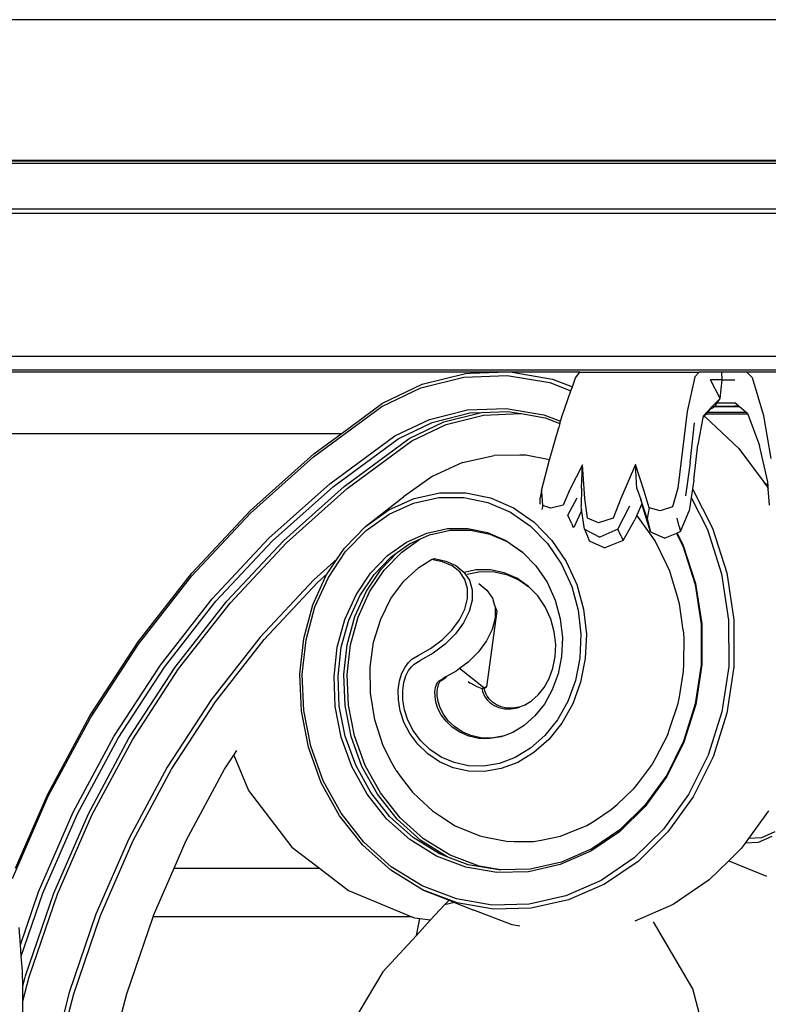
# Model space of a CAD drawing. Units: millimetres. Extents: x -94 to 494, y -1141 to 215.
# Drawn here: x 337 to 337, y -906 to -905 of the extents above; entities that cross this region are included whole.
import ezdxf

# ---------------------------------------------------------------- set-up
doc = ezdxf.new("R2010")
doc.units = ezdxf.units.MM
doc.layers.add('BOUNDARY', color=7, linetype='Continuous', lineweight=40)
doc.layers.add('stone', color=255, linetype='Continuous')

# ---------------------------------------------------------------- blocks, each defined once
blk = doc.blocks.new('sfgsfg23452345')
at = {"layer": 'stone', "color": 8}
for p, q in [((167815.22203, 124591.83934), (167815.70635, 124591.83934)), ((167815.22215, 124591.83983), (167815.70623, 124591.83983)), ((167815.7051, 124591.83007), (167815.47022, 124591.83007)), ((167815.7051, 124591.82918), (167815.47123, 124591.82918)), ((167815.70153, 124591.80029), (167815.50527, 124591.80029)), ((167815.70153, 124591.79752), (167815.50349, 124591.79752)), ((167815.63055, 124591.79711), (167815.50322, 124591.79711)), ((167815.62054, 124591.79394), (167815.62921, 124591.79611)), ((167815.6208, 124591.79465), (167815.62958, 124591.79685)), ((167815.62921, 124591.79611), (167815.63798, 124591.79646)), ((167815.62958, 124591.79685), (167815.63051, 124591.79688)), ((167815.63051, 124591.79688), (167815.63616, 124591.79711)), ((167815.63616, 124591.79711), (167815.63055, 124591.79711)), ((167815.63899, 124591.79711), (167815.63616, 124591.79711)), ((167815.63798, 124591.79646), (167815.64658, 124591.795)), ((167815.63899, 124591.79711), (167815.64716, 124591.79572)), ((167815.65268, 124591.79711), (167815.63899, 124591.79711)), ((167815.64716, 124591.79572), (167815.65114, 124591.79417)), ((167815.65114, 124591.79417), (167815.65178, 124591.79598)), ((167815.65178, 124591.79598), (167815.65268, 124591.79711)), ((167815.65268, 124591.79711), (167815.67673, 124591.79711)), ((167815.67587, 124591.79619), (167815.67435, 124591.78913)), ((167815.67673, 124591.79711), (167815.67587, 124591.79619)), ((167815.68133, 124591.79711), (167815.67673, 124591.79711)), ((167815.68144, 124591.79558), (167815.67904, 124591.79558)), ((167815.68099, 124591.79181), (167815.67904, 124591.79558)), ((167815.68099, 124591.79181), (167815.68144, 124591.79558)), ((167815.68144, 124591.79558), (167815.68133, 124591.79711)), ((167815.68642, 124591.79711), (167815.68133, 124591.79711)), ((167815.68144, 124591.79558), (167815.68397, 124591.79558)), ((167815.68755, 124591.79599), (167815.68642, 124591.79711)), ((167815.70143, 124591.79711), (167815.68642, 124591.79711)), ((167815.68983, 124591.78831), (167815.68755, 124591.79599)), ((167815.61264, 124591.79017), (167815.62054, 124591.79394)), ((167815.61279, 124591.79082), (167815.6208, 124591.79465)), ((167815.64658, 124591.795), (167815.65085, 124591.79334)), ((167815.64908, 124591.78828), (167815.65085, 124591.79334)), ((167815.65085, 124591.79334), (167815.65114, 124591.79417)), ((167815.68099, 124591.79181), (167815.67929, 124591.79012)), ((167815.68038, 124591.7909), (167815.68099, 124591.79181)), ((167815.59885, 124591.78), (167815.61264, 124591.79017)), ((167815.60441, 124591.78464), (167815.61279, 124591.79082)), ((167815.62225, 124591.78755), (167815.62996, 124591.78948)), ((167815.62996, 124591.78948), (167815.63775, 124591.78978)), ((167815.63775, 124591.78978), (167815.64537, 124591.7885)), ((167815.67755, 124591.7882), (167815.67929, 124591.79012)), ((167815.67856, 124591.78901), (167815.67892, 124591.78956)), ((167815.67892, 124591.78956), (167815.67988, 124591.79013)), ((167815.67892, 124591.78956), (167815.67929, 124591.79012)), ((167815.67988, 124591.79013), (167815.67929, 124591.79012)), ((167815.67988, 124591.79013), (167815.67991, 124591.79017)), ((167815.6849, 124591.79012), (167815.67988, 124591.79013)), ((167815.67991, 124591.79017), (167815.68038, 124591.7909)), ((167815.68484, 124591.79017), (167815.67991, 124591.79017)), ((167815.68038, 124591.7909), (167815.68399, 124591.7909)), ((167815.68393, 124591.79029), (167815.68473, 124591.79027)), ((167815.68473, 124591.79027), (167815.68399, 124591.7909)), ((167815.68484, 124591.79017), (167815.68473, 124591.79027)), ((167815.6849, 124591.79012), (167815.68484, 124591.79017)), ((167815.68622, 124591.78901), (167815.6849, 124591.79012)), ((167815.61529, 124591.78422), (167815.62225, 124591.78755)), ((167815.62281, 124591.78695), (167815.63043, 124591.78886)), ((167815.62516, 124591.78704), (167815.63279, 124591.78895)), ((167815.62564, 124591.78653), (167815.63319, 124591.78842)), ((167815.63043, 124591.78886), (167815.63279, 124591.78895)), ((167815.63279, 124591.78895), (167815.63813, 124591.78916)), ((167815.63319, 124591.78842), (167815.64075, 124591.78872)), ((167815.63813, 124591.78916), (167815.64075, 124591.78872)), ((167815.64075, 124591.78872), (167815.64082, 124591.78872)), ((167815.64082, 124591.78872), (167815.64566, 124591.78789)), ((167815.64537, 124591.7885), (167815.64876, 124591.78717)), ((167815.64566, 124591.78789), (167815.64863, 124591.78673)), ((167815.64876, 124591.78717), (167815.64908, 124591.78828)), ((167815.67435, 124591.78913), (167815.67244, 124591.77363)), ((167815.6775, 124591.78791), (167815.67648, 124591.78244)), ((167815.6775, 124591.78791), (167815.67778, 124591.7882)), ((167815.67755, 124591.7882), (167815.6775, 124591.78791)), ((167815.67778, 124591.7882), (167815.67819, 124591.78862)), ((167815.67778, 124591.7882), (167815.67799, 124591.78807)), ((167815.67799, 124591.78807), (167815.68479, 124591.78167)), ((167815.67819, 124591.78862), (167815.67856, 124591.78901)), ((167815.68658, 124591.78862), (167815.67819, 124591.78862)), ((167815.67856, 124591.78901), (167815.68622, 124591.78901)), ((167815.68653, 124591.78874), (167815.68622, 124591.78901)), ((167815.68653, 124591.78874), (167815.68658, 124591.78862)), ((167815.68658, 124591.78862), (167815.68895, 124591.78228)), ((167815.69133, 124591.77963), (167815.68983, 124591.78831)), ((167815.61593, 124591.78366), (167815.62281, 124591.78695)), ((167815.6182, 124591.78371), (167815.62516, 124591.78704)), ((167815.61874, 124591.78324), (167815.62564, 124591.78653)), ((167815.64653, 124591.77942), (167815.64841, 124591.78594)), ((167815.64863, 124591.78673), (167815.64841, 124591.78594)), ((167815.64863, 124591.78673), (167815.64876, 124591.78717)), ((167815.67493, 124591.77879), (167815.67583, 124591.78684)), ((167815.60441, 124591.78464), (167815.51251, 124591.78464)), ((167815.59891, 124591.78059), (167815.60441, 124591.78464)), ((167815.60217, 124591.77455), (167815.61529, 124591.78422)), ((167815.60287, 124591.77403), (167815.61593, 124591.78366)), ((167815.60507, 124591.77403), (167815.6182, 124591.78371)), ((167815.60565, 124591.77358), (167815.61874, 124591.78324)), ((167815.67567, 124591.77526), (167815.67648, 124591.78244)), ((167815.68479, 124591.78167), (167815.68967, 124591.7751)), ((167815.69064, 124591.77495), (167815.68895, 124591.78228)), ((167815.58609, 124591.76862), (167815.59885, 124591.78)), ((167815.58611, 124591.76917), (167815.59891, 124591.78059)), ((167815.62895, 124591.77882), (167815.63532, 124591.78025)), ((167815.64052, 124591.78033), (167815.63532, 124591.78025)), ((167815.64173, 124591.78035), (167815.64052, 124591.78033)), ((167815.64653, 124591.77942), (167815.64173, 124591.78035)), ((167815.64653, 124591.77938), (167815.64653, 124591.77942)), ((167815.62895, 124591.77882), (167815.62283, 124591.77605)), ((167815.64492, 124591.77322), (167815.64653, 124591.77938)), ((167815.65319, 124591.77837), (167815.65058, 124591.77329)), ((167815.65297, 124591.77367), (167815.65319, 124591.77837)), ((167815.65363, 124591.77158), (167815.65319, 124591.77837)), ((167815.66393, 124591.77842), (167815.66095, 124591.77158)), ((167815.66562, 124591.77306), (167815.66393, 124591.77842)), ((167815.66418, 124591.77358), (167815.66393, 124591.77842)), ((167815.67493, 124591.77879), (167815.67398, 124591.7721)), ((167815.62283, 124591.77605), (167815.61705, 124591.77194)), ((167815.58982, 124591.76353), (167815.60217, 124591.77455)), ((167815.59055, 124591.76304), (167815.60287, 124591.77403)), ((167815.59276, 124591.76304), (167815.60507, 124591.77403)), ((167815.59337, 124591.76263), (167815.60565, 124591.77358)), ((167815.65297, 124591.77367), (167815.65292, 124591.77011)), ((167815.66418, 124591.77358), (167815.66495, 124591.77136)), ((167815.67244, 124591.77363), (167815.67138, 124591.7699)), ((167815.6754, 124591.77352), (167815.67512, 124591.77176)), ((167815.67567, 124591.77526), (167815.6754, 124591.77352)), ((167815.6754, 124591.77352), (167815.67943, 124591.7656)), ((167815.68967, 124591.7751), (167815.69068, 124591.77411)), ((167815.68967, 124591.7751), (167815.69013, 124591.77449)), ((167815.69013, 124591.77449), (167815.69069, 124591.77393)), ((167815.69013, 124591.77449), (167815.69048, 124591.77402)), ((167815.69048, 124591.77402), (167815.69072, 124591.77354)), ((167815.69068, 124591.77411), (167815.69064, 124591.77495)), ((167815.69069, 124591.77393), (167815.69068, 124591.77411)), ((167815.69072, 124591.77354), (167815.69069, 124591.77393)), ((167815.69095, 124591.77024), (167815.69072, 124591.77354)), ((167815.60933, 124591.76593), (167815.61705, 124591.77194)), ((167815.61408, 124591.7693), (167815.61916, 124591.77157)), ((167815.61907, 124591.77064), (167815.62416, 124591.77175)), ((167815.61916, 124591.77157), (167815.62438, 124591.77272)), ((167815.62416, 124591.77175), (167815.62922, 124591.77179)), ((167815.62438, 124591.77272), (167815.62959, 124591.77275)), ((167815.62922, 124591.77179), (167815.63409, 124591.77078)), ((167815.62959, 124591.77275), (167815.6346, 124591.77171)), ((167815.6346, 124591.77171), (167815.63926, 124591.76969)), ((167815.64492, 124591.77322), (167815.64462, 124591.77169)), ((167815.64466, 124591.77044), (167815.64462, 124591.77169)), ((167815.64495, 124591.77295), (167815.64492, 124591.77322)), ((167815.64517, 124591.77019), (167815.64495, 124591.77295)), ((167815.65058, 124591.77329), (167815.64928, 124591.77023)), ((167815.65022, 124591.7682), (167815.65211, 124591.77173)), ((167815.65421, 124591.7676), (167815.65363, 124591.77158)), ((167815.66095, 124591.77158), (167815.65937, 124591.7676)), ((167815.66666, 124591.76969), (167815.66562, 124591.77306)), ((167815.67512, 124591.77176), (167815.67471, 124591.7691)), ((167815.67512, 124591.77176), (167815.67842, 124591.76529)), ((167815.61412, 124591.76842), (167815.61907, 124591.77064)), ((167815.63409, 124591.77078), (167815.63862, 124591.76881)), ((167815.63926, 124591.76969), (167815.64344, 124591.76678)), ((167815.64517, 124591.77019), (167815.645, 124591.76937)), ((167815.6468, 124591.76965), (167815.64517, 124591.77019)), ((167815.64928, 124591.77023), (167815.6468, 124591.76965)), ((167815.65302, 124591.7694), (167815.65292, 124591.77011)), ((167815.66035, 124591.76537), (167815.66275, 124591.77011)), ((167815.66519, 124591.7705), (167815.66416, 124591.7682)), ((167815.66623, 124591.76753), (167815.66495, 124591.77136)), ((167815.66495, 124591.77136), (167815.66519, 124591.7705)), ((167815.66693, 124591.76482), (167815.66519, 124591.7705)), ((167815.66666, 124591.76969), (167815.66623, 124591.76753)), ((167815.66888, 124591.76908), (167815.66666, 124591.76969)), ((167815.67138, 124591.7699), (167815.66888, 124591.76908)), ((167815.57424, 124591.75647), (167815.58611, 124591.76917)), ((167815.57426, 124591.75597), (167815.58609, 124591.76862)), ((167815.60933, 124591.76593), (167815.61408, 124591.7693)), ((167815.60949, 124591.76514), (167815.61412, 124591.76842)), ((167815.63862, 124591.76881), (167815.64267, 124591.76599)), ((167815.65097, 124591.76658), (167815.65022, 124591.7682)), ((167815.65149, 124591.76577), (167815.65284, 124591.76877)), ((167815.65302, 124591.7694), (167815.65284, 124591.76877)), ((167815.6536, 124591.76537), (167815.65302, 124591.7694)), ((167815.65643, 124591.76665), (167815.65421, 124591.7676)), ((167815.65937, 124591.7676), (167815.65643, 124591.76665)), ((167815.66416, 124591.7682), (167815.66382, 124591.76742)), ((167815.66706, 124591.76414), (167815.66416, 124591.7682)), ((167815.66623, 124591.76753), (167815.66693, 124591.76482)), ((167815.67271, 124591.76594), (167815.6723, 124591.76762)), ((167815.67297, 124591.76488), (167815.67471, 124591.7691)), ((167815.60508, 124591.76153), (167815.60933, 124591.76593)), ((167815.62172, 124591.76458), (167815.6259, 124591.7655)), ((167815.6259, 124591.7655), (167815.63005, 124591.76552)), ((167815.63005, 124591.76552), (167815.63403, 124591.7647)), ((167815.64267, 124591.76599), (167815.64614, 124591.76245)), ((167815.64344, 124591.76678), (167815.64702, 124591.76312)), ((167815.65097, 124591.76658), (167815.65131, 124591.76574)), ((167815.66139, 124591.76307), (167815.66382, 124591.76742)), ((167815.67271, 124591.76594), (167815.67297, 124591.76488)), ((167815.67943, 124591.7656), (167815.68233, 124591.75653)), ((167815.57837, 124591.75128), (167815.58982, 124591.76353)), ((167815.60534, 124591.76084), (167815.60949, 124591.76514)), ((167815.61763, 124591.76275), (167815.62172, 124591.76458)), ((167815.62031, 124591.76335), (167815.6223, 124591.76424)), ((167815.6223, 124591.76424), (167815.62644, 124591.76515)), ((167815.62644, 124591.76515), (167815.63054, 124591.76518)), ((167815.63054, 124591.76518), (167815.63447, 124591.76437)), ((167815.63403, 124591.7647), (167815.63771, 124591.7631)), ((167815.63447, 124591.76437), (167815.6381, 124591.76279)), ((167815.6536, 124591.76537), (167815.65419, 124591.76395)), ((167815.6536, 124591.76537), (167815.65669, 124591.76379)), ((167815.65419, 124591.76395), (167815.65451, 124591.76305)), ((167815.66035, 124591.76537), (167815.65669, 124591.76379)), ((167815.66099, 124591.76396), (167815.66035, 124591.76537)), ((167815.66099, 124591.76396), (167815.66139, 124591.76307)), ((167815.66693, 124591.76482), (167815.66985, 124591.76354)), ((167815.66786, 124591.76299), (167815.66706, 124591.76414)), ((167815.67215, 124591.76453), (167815.66985, 124591.76354)), ((167815.67231, 124591.7646), (167815.67215, 124591.76453)), ((167815.67215, 124591.76453), (167815.67345, 124591.76198)), ((167815.67297, 124591.76488), (167815.67231, 124591.7646)), ((167815.67231, 124591.7646), (167815.67349, 124591.76227)), ((167815.67842, 124591.76529), (167815.68127, 124591.75634)), ((167815.57914, 124591.75084), (167815.59055, 124591.76304)), ((167815.58134, 124591.75084), (167815.59276, 124591.76304)), ((167815.58199, 124591.75045), (167815.59337, 124591.76263)), ((167815.60362, 124591.75935), (167815.60508, 124591.76153)), ((167815.61379, 124591.76003), (167815.61763, 124591.76275)), ((167815.61574, 124591.76064), (167815.61827, 124591.76244)), ((167815.61666, 124591.76076), (167815.62031, 124591.76335)), ((167815.61827, 124591.76244), (167815.62031, 124591.76335)), ((167815.63771, 124591.7631), (167815.64099, 124591.76082)), ((167815.6381, 124591.76279), (167815.64112, 124591.76069)), ((167815.64614, 124591.76245), (167815.64895, 124591.75832)), ((167815.64702, 124591.76312), (167815.64991, 124591.75887)), ((167815.65451, 124591.76305), (167815.65772, 124591.76162)), ((167815.66139, 124591.76307), (167815.65772, 124591.76162)), ((167815.6702, 124591.75818), (167815.66786, 124591.76299)), ((167815.67345, 124591.76198), (167815.67593, 124591.75421)), ((167815.67349, 124591.76227), (167815.67601, 124591.75441)), ((167815.60184, 124591.75564), (167815.60534, 124591.76084)), ((167815.61035, 124591.75646), (167815.61379, 124591.76003)), ((167815.61107, 124591.75622), (167815.61448, 124591.75975)), ((167815.61252, 124591.75731), (167815.61574, 124591.76064)), ((167815.61314, 124591.75712), (167815.61666, 124591.76076)), ((167815.61448, 124591.75975), (167815.61574, 124591.76064)), ((167815.64099, 124591.76082), (167815.64112, 124591.76069)), ((167815.64112, 124591.76069), (167815.64378, 124591.75797)), ((167815.60362, 124591.75935), (167815.59888, 124591.75512)), ((167815.60161, 124591.75636), (167815.60362, 124591.75935)), ((167815.61709, 124591.75487), (167815.62009, 124591.75766)), ((167815.62009, 124591.75766), (167815.62265, 124591.75923)), ((167815.62265, 124591.75923), (167815.6233, 124591.75946)), ((167815.62493, 124591.7588), (167815.62265, 124591.75923)), ((167815.6233, 124591.75946), (167815.62557, 124591.75891)), ((167815.62687, 124591.75795), (167815.62493, 124591.7588)), ((167815.62557, 124591.75891), (167815.62763, 124591.75801)), ((167815.62839, 124591.75673), (167815.62687, 124591.75795)), ((167815.62763, 124591.75801), (167815.62924, 124591.75672)), ((167815.64378, 124591.75797), (167815.64602, 124591.75467)), ((167815.64895, 124591.75832), (167815.65102, 124591.75379)), ((167815.64991, 124591.75887), (167815.65205, 124591.75418)), ((167815.67082, 124591.75686), (167815.6702, 124591.75818)), ((167815.5634, 124591.7426), (167815.57424, 124591.75647)), ((167815.56346, 124591.74215), (167815.57426, 124591.75597)), ((167815.59872, 124591.75006), (167815.6015, 124591.75619)), ((167815.59914, 124591.74965), (167815.60184, 124591.75564)), ((167815.59965, 124591.75461), (167815.60161, 124591.75636)), ((167815.6015, 124591.75619), (167815.60161, 124591.75636)), ((167815.60743, 124591.75211), (167815.61035, 124591.75646)), ((167815.60819, 124591.75193), (167815.61107, 124591.75622)), ((167815.60952, 124591.75285), (167815.61252, 124591.75731)), ((167815.61017, 124591.75269), (167815.61314, 124591.75712)), ((167815.62944, 124591.75518), (167815.62839, 124591.75673)), ((167815.62924, 124591.75672), (167815.63035, 124591.75507)), ((167815.63165, 124591.75713), (167815.62938, 124591.75663)), ((167815.62989, 124591.75626), (167815.63222, 124591.75677)), ((167815.63458, 124591.75715), (167815.63165, 124591.75713)), ((167815.63222, 124591.75677), (167815.6351, 124591.75679)), ((167815.63738, 124591.75657), (167815.63458, 124591.75715)), ((167815.6351, 124591.75679), (167815.63784, 124591.75622)), ((167815.63994, 124591.75546), (167815.63738, 124591.75657)), ((167815.63784, 124591.75622), (167815.64036, 124591.75512)), ((167815.67236, 124591.75173), (167815.67082, 124591.75686)), ((167815.68127, 124591.75634), (167815.68272, 124591.74702)), ((167815.68233, 124591.75653), (167815.68379, 124591.74708)), ((167815.59888, 124591.75512), (167815.58805, 124591.74354)), ((167815.58886, 124591.74307), (167815.59965, 124591.75461)), ((167815.61449, 124591.75136), (167815.61709, 124591.75487)), ((167815.62996, 124591.75336), (167815.62944, 124591.75518)), ((167815.63035, 124591.75507), (167815.63091, 124591.75314)), ((167815.63226, 124591.75437), (167815.63388, 124591.75307)), ((167815.64222, 124591.75387), (167815.63994, 124591.75546)), ((167815.64036, 124591.75512), (167815.64235, 124591.75374)), ((167815.64235, 124591.75374), (167815.64222, 124591.75387)), ((167815.64414, 124591.75191), (167815.64235, 124591.75374)), ((167815.64602, 124591.75467), (167815.64767, 124591.75105)), ((167815.65102, 124591.75379), (167815.65232, 124591.749)), ((167815.65205, 124591.75418), (167815.65341, 124591.74923)), ((167815.67593, 124591.75421), (167815.67718, 124591.74613)), ((167815.67601, 124591.75441), (167815.67727, 124591.74623)), ((167815.60516, 124591.7471), (167815.60743, 124591.75211)), ((167815.60595, 124591.74698), (167815.60819, 124591.75193)), ((167815.6072, 124591.74771), (167815.60952, 124591.75285)), ((167815.60786, 124591.7476), (167815.61017, 124591.75269)), ((167815.62995, 124591.75134), (167815.62996, 124591.75336)), ((167815.63091, 124591.75314), (167815.63089, 124591.751)), ((167815.63388, 124591.75307), (167815.63499, 124591.75142)), ((167815.64568, 124591.74965), (167815.64414, 124591.75191)), ((167815.67277, 124591.75028), (167815.67236, 124591.75173)), ((167815.56791, 124591.7379), (167815.57837, 124591.75128)), ((167815.56871, 124591.7375), (167815.57914, 124591.75084)), ((167815.57092, 124591.7375), (167815.58134, 124591.75084)), ((167815.57159, 124591.73715), (167815.58199, 124591.75045)), ((167815.59689, 124591.7433), (167815.59872, 124591.75006)), ((167815.59734, 124591.74304), (167815.59914, 124591.74965)), ((167815.61242, 124591.74722), (167815.61449, 124591.75136)), ((167815.62939, 124591.74922), (167815.62995, 124591.75134)), ((167815.63089, 124591.751), (167815.6303, 124591.74875)), ((167815.63499, 124591.75142), (167815.63542, 124591.74992)), ((167815.63542, 124591.74992), (167815.63545, 124591.7499)), ((167815.63545, 124591.7499), (167815.63591, 124591.74879)), ((167815.63545, 124591.7499), (167815.63554, 124591.74949)), ((167815.6468, 124591.7472), (167815.64568, 124591.74965)), ((167815.64767, 124591.75105), (167815.64871, 124591.74726)), ((167815.6735, 124591.74498), (167815.67277, 124591.75028)), ((167815.60565, 124591.74203), (167815.6072, 124591.74771)), ((167815.60634, 124591.74198), (167815.60786, 124591.7476)), ((167815.62832, 124591.74706), (167815.62939, 124591.74922)), ((167815.6303, 124591.74875), (167815.62916, 124591.74646)), ((167815.63591, 124591.74879), (167815.6338, 124591.7335)), ((167815.63554, 124591.74949), (167815.63553, 124591.74736)), ((167815.65232, 124591.749), (167815.65286, 124591.74413)), ((167815.65341, 124591.74923), (167815.65397, 124591.74418)), ((167815.60365, 124591.74155), (167815.60516, 124591.7471)), ((167815.60446, 124591.7415), (167815.60595, 124591.74698)), ((167815.61098, 124591.74256), (167815.61242, 124591.74722)), ((167815.62677, 124591.74497), (167815.62832, 124591.74706)), ((167815.62916, 124591.74646), (167815.62752, 124591.74424)), ((167815.63553, 124591.74736), (167815.63494, 124591.7451)), ((167815.64749, 124591.74465), (167815.6468, 124591.7472)), ((167815.64871, 124591.74726), (167815.64913, 124591.74343)), ((167815.67718, 124591.74613), (167815.67719, 124591.73799)), ((167815.67727, 124591.74623), (167815.67728, 124591.73799)), ((167815.68272, 124591.74702), (167815.68273, 124591.73763)), ((167815.68379, 124591.74708), (167815.6838, 124591.73754)), ((167815.62481, 124591.74302), (167815.62677, 124591.74497)), ((167815.62752, 124591.74424), (167815.62544, 124591.74217)), ((167815.63494, 124591.7451), (167815.6338, 124591.74282)), ((167815.64778, 124591.74209), (167815.64749, 124591.74465)), ((167815.65286, 124591.74413), (167815.65266, 124591.73934)), ((167815.65397, 124591.74418), (167815.65375, 124591.73921)), ((167815.6735, 124591.74498), (167815.67369, 124591.74345)), ((167815.55367, 124591.72767), (167815.5634, 124591.7426)), ((167815.55376, 124591.72726), (167815.56346, 124591.74215)), ((167815.58805, 124591.74354), (167815.57817, 124591.7309)), ((167815.57901, 124591.73047), (167815.58886, 124591.74307)), ((167815.59609, 124591.73611), (167815.59689, 124591.7433)), ((167815.59656, 124591.73601), (167815.59734, 124591.74304)), ((167815.60498, 124591.73598), (167815.60565, 124591.74203)), ((167815.60567, 124591.736), (167815.60634, 124591.74198)), ((167815.61026, 124591.7375), (167815.61098, 124591.74256)), ((167815.62251, 124591.74129), (167815.62481, 124591.74302)), ((167815.62544, 124591.74217), (167815.62301, 124591.74034)), ((167815.6338, 124591.74282), (167815.63216, 124591.74059)), ((167815.64767, 124591.73962), (167815.64778, 124591.74209)), ((167815.64913, 124591.74343), (167815.64897, 124591.73968)), ((167815.67369, 124591.74345), (167815.67361, 124591.73816)), ((167815.60299, 124591.73563), (167815.60365, 124591.74155)), ((167815.60381, 124591.73565), (167815.60446, 124591.7415)), ((167815.61872, 124591.73908), (167815.61998, 124591.73985)), ((167815.61998, 124591.73985), (167815.62251, 124591.74129)), ((167815.62301, 124591.74034), (167815.62039, 124591.73885)), ((167815.63216, 124591.74059), (167815.63007, 124591.73852)), ((167815.64721, 124591.7373), (167815.64767, 124591.73962)), ((167815.64897, 124591.73968), (167815.64827, 124591.73613)), ((167815.55853, 124591.7235), (167815.56791, 124591.7379)), ((167815.61733, 124591.73749), (167815.61802, 124591.73843)), ((167815.61802, 124591.73843), (167815.61872, 124591.73908)), ((167815.61863, 124591.73759), (167815.61921, 124591.73812)), ((167815.61921, 124591.73812), (167815.62039, 124591.73885)), ((167815.63007, 124591.73852), (167815.62832, 124591.7372)), ((167815.65266, 124591.73934), (167815.65175, 124591.73477)), ((167815.65375, 124591.73921), (167815.65281, 124591.73446)), ((167815.67361, 124591.73816), (167815.67356, 124591.73659)), ((167815.67719, 124591.73799), (167815.67598, 124591.73005)), ((167815.67728, 124591.73799), (167815.67606, 124591.72995)), ((167815.68273, 124591.73763), (167815.68133, 124591.72844)), ((167815.55936, 124591.72314), (167815.56871, 124591.7375)), ((167815.56156, 124591.72314), (167815.57092, 124591.7375)), ((167815.56227, 124591.72283), (167815.57159, 124591.73715)), ((167815.59639, 124591.7287), (167815.59609, 124591.73611)), ((167815.59686, 124591.72876), (167815.59656, 124591.73601)), ((167815.60325, 124591.72951), (167815.60299, 124591.73563)), ((167815.60406, 124591.7296), (167815.60381, 124591.73565)), ((167815.60524, 124591.72974), (167815.60498, 124591.73598)), ((167815.60593, 124591.72982), (167815.60567, 124591.736)), ((167815.61033, 124591.73221), (167815.61026, 124591.7375)), ((167815.61624, 124591.73472), (167815.61671, 124591.73625)), ((167815.61671, 124591.73625), (167815.61733, 124591.73749)), ((167815.61709, 124591.73437), (167815.61751, 124591.73572)), ((167815.61751, 124591.73572), (167815.61805, 124591.7368)), ((167815.61805, 124591.7368), (167815.61863, 124591.73759)), ((167815.62764, 124591.73669), (167815.62556, 124591.73551)), ((167815.62832, 124591.7372), (167815.62764, 124591.73669)), ((167815.63326, 124591.73331), (167815.62832, 124591.7372)), ((167815.64644, 124591.7352), (167815.64721, 124591.7373)), ((167815.64827, 124591.73613), (167815.64708, 124591.73289)), ((167815.67356, 124591.73659), (167815.67269, 124591.73147)), ((167815.6838, 124591.73754), (167815.68238, 124591.72822)), ((167815.61598, 124591.73291), (167815.61624, 124591.73472)), ((167815.61686, 124591.73275), (167815.61709, 124591.73437)), ((167815.62349, 124591.73336), (167815.62367, 124591.73396)), ((167815.62367, 124591.73396), (167815.62387, 124591.73435)), ((167815.62387, 124591.73435), (167815.62403, 124591.73457)), ((167815.62396, 124591.73348), (167815.62415, 124591.73409)), ((167815.62403, 124591.73457), (167815.62411, 124591.73465)), ((167815.62411, 124591.73465), (167815.62503, 124591.73521)), ((167815.62415, 124591.73409), (167815.62435, 124591.7345)), ((167815.62435, 124591.7345), (167815.62453, 124591.73473)), ((167815.62453, 124591.73473), (167815.62462, 124591.73482)), ((167815.62462, 124591.73482), (167815.62555, 124591.73539)), ((167815.62556, 124591.73551), (167815.62503, 124591.73521)), ((167815.62555, 124591.73539), (167815.62503, 124591.73521)), ((167815.62556, 124591.73551), (167815.62555, 124591.73539)), ((167815.63008, 124591.73458), (167815.63052, 124591.73427)), ((167815.63069, 124591.73419), (167815.63052, 124591.73427)), ((167815.63129, 124591.73384), (167815.63069, 124591.73419)), ((167815.63132, 124591.73384), (167815.63129, 124591.73384)), ((167815.63193, 124591.73352), (167815.63132, 124591.73384)), ((167815.64542, 124591.73338), (167815.64644, 124591.7352)), ((167815.65175, 124591.73477), (167815.65021, 124591.73056)), ((167815.65281, 124591.73446), (167815.65121, 124591.73009)), ((167815.61122, 124591.72684), (167815.61033, 124591.73221)), ((167815.616, 124591.73087), (167815.61598, 124591.73291)), ((167815.61688, 124591.7309), (167815.61686, 124591.73275)), ((167815.62338, 124591.73256), (167815.62349, 124591.73336)), ((167815.62339, 124591.73157), (167815.62338, 124591.73256)), ((167815.62384, 124591.73267), (167815.62396, 124591.73348)), ((167815.62386, 124591.73168), (167815.62384, 124591.73267)), ((167815.62405, 124591.73053), (167815.62386, 124591.73168)), ((167815.63257, 124591.73324), (167815.63193, 124591.73352)), ((167815.63293, 124591.7331), (167815.63257, 124591.73324)), ((167815.63326, 124591.73331), (167815.63293, 124591.7331)), ((167815.63316, 124591.73319), (167815.63293, 124591.7331)), ((167815.63293, 124591.7331), (167815.63293, 124591.73297)), ((167815.63293, 124591.73297), (167815.633, 124591.73258)), ((167815.633, 124591.73258), (167815.63316, 124591.73208)), ((167815.63319, 124591.7332), (167815.63316, 124591.73319)), ((167815.63316, 124591.73208), (167815.63345, 124591.73151)), ((167815.63342, 124591.73327), (167815.63319, 124591.7332)), ((167815.6338, 124591.7335), (167815.63326, 124591.73331)), ((167815.63342, 124591.73327), (167815.6338, 124591.7335)), ((167815.63342, 124591.73307), (167815.63342, 124591.73327)), ((167815.63349, 124591.73268), (167815.63342, 124591.73307)), ((167815.63365, 124591.73219), (167815.63349, 124591.73268)), ((167815.63394, 124591.73162), (167815.63365, 124591.73219)), ((167815.64287, 124591.73068), (167815.64421, 124591.73187)), ((167815.64421, 124591.73187), (167815.64542, 124591.73338)), ((167815.64708, 124591.73289), (167815.64548, 124591.73004)), ((167815.57817, 124591.7309), (167815.5693, 124591.71728)), ((167815.57017, 124591.7169), (167815.57901, 124591.73047)), ((167815.60646, 124591.72349), (167815.60524, 124591.72974)), ((167815.60713, 124591.72364), (167815.60593, 124591.72982)), ((167815.61637, 124591.72867), (167815.616, 124591.73087)), ((167815.61722, 124591.72889), (167815.61688, 124591.7309)), ((167815.62358, 124591.73043), (167815.62339, 124591.73157)), ((167815.62399, 124591.72917), (167815.62358, 124591.73043)), ((167815.62446, 124591.72927), (167815.62405, 124591.73053)), ((167815.63345, 124591.73151), (167815.6339, 124591.73091)), ((167815.6339, 124591.73091), (167815.63452, 124591.73031)), ((167815.63439, 124591.73101), (167815.63394, 124591.73162)), ((167815.635, 124591.73042), (167815.63439, 124591.73101)), ((167815.63452, 124591.73031), (167815.63532, 124591.72977)), ((167815.63579, 124591.72989), (167815.635, 124591.73042)), ((167815.63532, 124591.72977), (167815.63629, 124591.72935)), ((167815.63676, 124591.72947), (167815.63579, 124591.72989)), ((167815.64147, 124591.72983), (167815.64046, 124591.72942)), ((167815.64147, 124591.72983), (167815.64287, 124591.73068)), ((167815.64548, 124591.73004), (167815.64356, 124591.72763)), ((167815.65021, 124591.73056), (167815.64812, 124591.72683)), ((167815.65121, 124591.73009), (167815.64903, 124591.72619)), ((167815.6724, 124591.72991), (167815.6708, 124591.72511)), ((167815.67269, 124591.73147), (167815.6724, 124591.72991)), ((167815.67598, 124591.73005), (167815.67362, 124591.72254)), ((167815.67606, 124591.72995), (167815.67367, 124591.72235)), ((167815.54514, 124591.7118), (167815.55367, 124591.72767)), ((167815.59784, 124591.7213), (167815.59639, 124591.7287)), ((167815.59827, 124591.72151), (167815.59686, 124591.72876)), ((167815.60444, 124591.72337), (167815.60325, 124591.72951)), ((167815.60524, 124591.72354), (167815.60406, 124591.7296)), ((167815.61712, 124591.72639), (167815.61637, 124591.72867)), ((167815.61791, 124591.72679), (167815.61722, 124591.72889)), ((167815.62466, 124591.72786), (167815.62399, 124591.72917)), ((167815.62513, 124591.72796), (167815.62446, 124591.72927)), ((167815.62562, 124591.72657), (167815.62466, 124591.72786)), ((167815.62608, 124591.72667), (167815.62513, 124591.72796)), ((167815.63629, 124591.72935), (167815.63743, 124591.7291)), ((167815.63787, 124591.72923), (167815.63676, 124591.72947)), ((167815.63743, 124591.7291), (167815.6387, 124591.72906)), ((167815.63912, 124591.72919), (167815.63787, 124591.72923)), ((167815.6387, 124591.72906), (167815.64006, 124591.7293)), ((167815.64033, 124591.7294), (167815.63912, 124591.72919)), ((167815.64006, 124591.7293), (167815.64033, 124591.7294)), ((167815.64033, 124591.7294), (167815.64046, 124591.72942)), ((167815.68133, 124591.72844), (167815.6786, 124591.71974)), ((167815.68238, 124591.72822), (167815.67961, 124591.71938)), ((167815.54526, 124591.71144), (167815.55376, 124591.72726)), ((167815.61295, 124591.72158), (167815.61122, 124591.72684)), ((167815.61829, 124591.72411), (167815.61712, 124591.72639)), ((167815.61899, 124591.72469), (167815.61791, 124591.72679)), ((167815.62687, 124591.72537), (167815.62562, 124591.72657)), ((167815.62732, 124591.72547), (167815.62608, 124591.72667)), ((167815.64141, 124591.72572), (167815.63912, 124591.7243)), ((167815.64356, 124591.72763), (167815.64141, 124591.72572)), ((167815.64812, 124591.72683), (167815.64559, 124591.72365)), ((167815.64903, 124591.72619), (167815.64638, 124591.72288)), ((167815.61989, 124591.72195), (167815.61829, 124591.72411)), ((167815.62047, 124591.72267), (167815.61899, 124591.72469)), ((167815.6284, 124591.72433), (167815.62687, 124591.72537)), ((167815.62885, 124591.72445), (167815.62732, 124591.72547)), ((167815.6302, 124591.72356), (167815.6284, 124591.72433)), ((167815.63064, 124591.72367), (167815.62885, 124591.72445)), ((167815.63912, 124591.7243), (167815.63714, 124591.72356)), ((167815.6708, 124591.72511), (167815.67027, 124591.72361)), ((167815.5503, 124591.70819), (167815.55853, 124591.7235)), ((167815.55115, 124591.70787), (167815.55936, 124591.72314)), ((167815.55336, 124591.70787), (167815.56156, 124591.72314)), ((167815.55408, 124591.70761), (167815.56227, 124591.72283)), ((167815.60659, 124591.71743), (167815.60444, 124591.72337)), ((167815.60737, 124591.71767), (167815.60524, 124591.72354)), ((167815.60864, 124591.71745), (167815.60646, 124591.72349)), ((167815.6093, 124591.71765), (167815.60713, 124591.72364)), ((167815.62191, 124591.72), (167815.61989, 124591.72195)), ((167815.62236, 124591.72085), (167815.62047, 124591.72267)), ((167815.63223, 124591.7231), (167815.6302, 124591.72356)), ((167815.63266, 124591.72323), (167815.63064, 124591.72367)), ((167815.63444, 124591.72305), (167815.63223, 124591.7231)), ((167815.63484, 124591.72317), (167815.63266, 124591.72323)), ((167815.63676, 124591.72344), (167815.63444, 124591.72305)), ((167815.63702, 124591.72354), (167815.63484, 124591.72317)), ((167815.63702, 124591.72354), (167815.63676, 124591.72344)), ((167815.63714, 124591.72356), (167815.63702, 124591.72354)), ((167815.64559, 124591.72365), (167815.64271, 124591.72111)), ((167815.64638, 124591.72288), (167815.64338, 124591.72022)), ((167815.67027, 124591.72361), (167815.66801, 124591.71927)), ((167815.67362, 124591.72254), (167815.67021, 124591.71568)), ((167815.67367, 124591.72235), (167815.67022, 124591.71541)), ((167815.58088, 124591.7169), (167815.58273, 124591.71974)), ((167815.58273, 124591.71974), (167815.58332, 124591.72064)), ((167815.58273, 124591.71974), (167815.58572, 124591.71254)), ((167815.60042, 124591.71414), (167815.59784, 124591.7213)), ((167815.60081, 124591.7145), (167815.59827, 124591.72151)), ((167815.6147, 124591.71816), (167815.61295, 124591.72158)), ((167815.62432, 124591.71837), (167815.62191, 124591.72)), ((167815.62463, 124591.71933), (167815.62236, 124591.72085)), ((167815.64271, 124591.72111), (167815.63962, 124591.71923)), ((167815.64338, 124591.72022), (167815.64014, 124591.71825)), ((167815.6786, 124591.71974), (167815.67464, 124591.71178)), ((167815.61552, 124591.71662), (167815.6147, 124591.71816)), ((167815.62709, 124591.71718), (167815.62432, 124591.71837)), ((167815.62724, 124591.7182), (167815.62463, 124591.71933)), ((167815.63013, 124591.71756), (167815.62724, 124591.7182)), ((167815.63641, 124591.71802), (167815.63322, 124591.71748)), ((167815.63962, 124591.71923), (167815.63641, 124591.71802)), ((167815.64014, 124591.71825), (167815.63677, 124591.71699)), ((167815.66725, 124591.71787), (167815.66443, 124591.7141)), ((167815.66801, 124591.71927), (167815.66725, 124591.71787)), ((167815.67961, 124591.71938), (167815.67558, 124591.71129)), ((167815.5693, 124591.71728), (167815.56152, 124591.7028)), ((167815.56242, 124591.70247), (167815.57017, 124591.7169)), ((167815.57313, 124591.70247), (167815.58088, 124591.7169)), ((167815.60967, 124591.71186), (167815.60659, 124591.71743)), ((167815.6104, 124591.71217), (167815.60737, 124591.71767)), ((167815.61176, 124591.7118), (167815.60864, 124591.71745)), ((167815.61238, 124591.71207), (167815.6093, 124591.71765)), ((167815.61552, 124591.71662), (167815.61658, 124591.71519)), ((167815.63015, 124591.7165), (167815.62709, 124591.71718)), ((167815.63322, 124591.71748), (167815.63013, 124591.71756)), ((167815.63341, 124591.71641), (167815.63015, 124591.7165)), ((167815.63677, 124591.71699), (167815.63341, 124591.71641)), ((167815.60411, 124591.70747), (167815.60042, 124591.71414)), ((167815.60442, 124591.70796), (167815.60081, 124591.7145)), ((167815.61658, 124591.71519), (167815.61886, 124591.7122)), ((167815.66443, 124591.7141), (167815.66346, 124591.71285)), ((167815.67022, 124591.71541), (167815.66583, 124591.70932)), ((167815.67021, 124591.71568), (167815.66587, 124591.70966)), ((167815.53862, 124591.69684), (167815.54514, 124591.7118)), ((167815.58572, 124591.71254), (167815.59449, 124591.70112)), ((167815.61361, 124591.70687), (167815.60967, 124591.71186)), ((167815.61429, 124591.70725), (167815.6104, 124591.71217)), ((167815.61575, 124591.70675), (167815.61176, 124591.7118)), ((167815.61633, 124591.70707), (167815.61238, 124591.71207)), ((167815.61886, 124591.7122), (167815.62011, 124591.711)), ((167815.66017, 124591.70975), (167815.66346, 124591.71285)), ((167815.67464, 124591.71178), (167815.66959, 124591.70478)), ((167815.53802, 124591.69481), (167815.54526, 124591.71144)), ((167815.62011, 124591.711), (167815.62287, 124591.70843)), ((167815.67558, 124591.71129), (167815.67046, 124591.70419)), ((167815.54328, 124591.69208), (167815.5503, 124591.70819)), ((167815.54416, 124591.69182), (167815.55115, 124591.70787)), ((167815.54637, 124591.69182), (167815.55336, 124591.70787)), ((167815.60904, 124591.70211), (167815.60442, 124591.70796)), ((167815.62287, 124591.70843), (167815.62427, 124591.7075)), ((167815.65538, 124591.70633), (167815.65901, 124591.7087)), ((167815.65901, 124591.7087), (167815.66017, 124591.70975)), ((167815.66583, 124591.70932), (167815.66066, 124591.70424)), ((167815.66587, 124591.70966), (167815.66076, 124591.70465)), ((167815.69074, 124591.70843), (167815.68674, 124591.70287)), ((167815.54711, 124591.6916), (167815.55408, 124591.70761)), ((167815.60882, 124591.7015), (167815.60411, 124591.70747)), ((167815.61833, 124591.70264), (167815.61361, 124591.70687)), ((167815.61895, 124591.70307), (167815.61429, 124591.70725)), ((167815.62052, 124591.70247), (167815.61575, 124591.70675)), ((167815.62105, 124591.70283), (167815.61633, 124591.70707)), ((167815.62427, 124591.7075), (167815.62745, 124591.70545)), ((167815.65406, 124591.70551), (167815.65538, 124591.70633)), ((167815.62745, 124591.70545), (167815.62895, 124591.70481)), ((167815.62895, 124591.70481), (167815.63248, 124591.70338)), ((167815.64876, 124591.70336), (167815.65021, 124591.70392)), ((167815.65021, 124591.70392), (167815.65406, 124591.70551)), ((167815.66066, 124591.70424), (167815.65488, 124591.70031)), ((167815.66076, 124591.70465), (167815.65506, 124591.70076)), ((167815.66959, 124591.70478), (167815.66364, 124591.69894)), ((167815.67046, 124591.70419), (167815.66441, 124591.69825)), ((167815.69204, 124591.70419), (167815.68933, 124591.703)), ((167815.56152, 124591.7028), (167815.55489, 124591.68758)), ((167815.55581, 124591.6873), (167815.56242, 124591.70247)), ((167815.57067, 124591.69684), (167815.57313, 124591.70247)), ((167815.61456, 124591.69716), (167815.60904, 124591.70211)), ((167815.62371, 124591.69933), (167815.61833, 124591.70264)), ((167815.62427, 124591.6998), (167815.61895, 124591.70307)), ((167815.62585, 124591.69919), (167815.62052, 124591.70247)), ((167815.62643, 124591.69953), (167815.62105, 124591.70283)), ((167815.63248, 124591.70338), (167815.63403, 124591.70305)), ((167815.63403, 124591.70305), (167815.63781, 124591.70231)), ((167815.63781, 124591.70231), (167815.63937, 124591.70228)), ((167815.63937, 124591.70228), (167815.64329, 124591.70229)), ((167815.64329, 124591.70229), (167815.64482, 124591.70256)), ((167815.64482, 124591.70256), (167815.64876, 124591.70336)), ((167815.68606, 124591.70193), (167815.68528, 124591.70085)), ((167815.68674, 124591.70287), (167815.68606, 124591.70193)), ((167815.68867, 124591.70205), (167815.68606, 124591.70193)), ((167815.68933, 124591.703), (167815.68674, 124591.70287)), ((167815.69146, 124591.70328), (167815.68867, 124591.70205)), ((167815.59449, 124591.70112), (167815.60006, 124591.69684)), ((167815.61445, 124591.69646), (167815.60882, 124591.7015)), ((167815.65488, 124591.70031), (167815.64869, 124591.6976)), ((167815.65506, 124591.70076), (167815.64895, 124591.69808)), ((167815.68528, 124591.70085), (167815.68275, 124591.69837)), ((167815.6296, 124591.69708), (167815.62371, 124591.69933)), ((167815.62585, 124591.69919), (167815.62427, 124591.6998)), ((167815.62596, 124591.69913), (167815.62585, 124591.69919)), ((167815.63009, 124591.69756), (167815.62596, 124591.69913)), ((167815.63232, 124591.69728), (167815.62643, 124591.69953)), ((167815.64895, 124591.69808), (167815.64262, 124591.69667)), ((167815.66364, 124591.69894), (167815.65698, 124591.6944)), ((167815.66441, 124591.69825), (167815.65764, 124591.69363)), ((167815.68275, 124591.69837), (167815.67881, 124591.6945)), ((167815.68275, 124591.69837), (167815.69039, 124591.69525)), ((167815.56652, 124591.6873), (167815.57067, 124591.69684)), ((167815.57067, 124591.69684), (167815.60006, 124591.69684)), ((167815.60006, 124591.69684), (167815.60591, 124591.69235)), ((167815.62085, 124591.69252), (167815.61445, 124591.69646)), ((167815.62083, 124591.6933), (167815.61456, 124591.69716)), ((167815.63586, 124591.696), (167815.6296, 124591.69708)), ((167815.63627, 124591.69651), (167815.63009, 124591.69756)), ((167815.63671, 124591.69652), (167815.63232, 124591.69728)), ((167815.64228, 124591.69616), (167815.63586, 124591.696)), ((167815.63671, 124591.69652), (167815.63627, 124591.69651)), ((167815.64262, 124591.69667), (167815.63671, 124591.69652)), ((167815.64869, 124591.6976), (167815.64228, 124591.69616)), ((167815.65698, 124591.6944), (167815.64984, 124591.69127)), ((167815.67881, 124591.6945), (167815.67152, 124591.68953)), ((167815.53962, 124591.68139), (167815.54328, 124591.69208)), ((167815.60591, 124591.69235), (167815.61871, 124591.68705)), ((167815.6277, 124591.69068), (167815.62083, 124591.6933)), ((167815.62784, 124591.68985), (167815.62085, 124591.69252)), ((167815.62085, 124591.69252), (167815.62624, 124591.69039)), ((167815.65764, 124591.69363), (167815.65037, 124591.69045)), ((167815.53981, 124591.6791), (167815.54416, 124591.69182)), ((167815.54065, 124591.67511), (167815.54637, 124591.69182)), ((167815.5414, 124591.67494), (167815.54711, 124591.6916)), ((167815.62624, 124591.69039), (167815.62531, 124591.68946)), ((167815.62734, 124591.68995), (167815.62531, 124591.68946)), ((167815.62624, 124591.69039), (167815.62734, 124591.68995)), ((167815.62734, 124591.68995), (167815.63125, 124591.68841)), ((167815.63497, 124591.68942), (167815.6277, 124591.69068)), ((167815.64984, 124591.69127), (167815.64242, 124591.68961)), ((167815.65037, 124591.69045), (167815.64283, 124591.68876)), ((167815.62531, 124591.68946), (167815.62249, 124591.6864)), ((167815.63524, 124591.68857), (167815.62784, 124591.68985)), ((167815.639, 124591.68545), (167815.63125, 124591.68841)), ((167815.64242, 124591.68961), (167815.63497, 124591.68942)), ((167815.64283, 124591.68876), (167815.63524, 124591.68857)), ((167815.67152, 124591.68953), (167815.66378, 124591.68614)), ((167815.55489, 124591.68758), (167815.54946, 124591.67173)), ((167815.5504, 124591.67151), (167815.55581, 124591.6873)), ((167815.56111, 124591.67151), (167815.56643, 124591.68705)), ((167815.56643, 124591.68705), (167815.56652, 124591.6873)), ((167815.61871, 124591.68705), (167815.56643, 124591.68705)), ((167815.61871, 124591.68705), (167815.61922, 124591.68683)), ((167815.61922, 124591.68683), (167815.62031, 124591.68669)), ((167815.61964, 124591.68329), (167815.62031, 124591.68669)), ((167815.62249, 124591.6864), (167815.61964, 124591.68329)), ((167815.62031, 124591.68669), (167815.62249, 124591.6864)), ((167815.67546, 124591.67246), (167815.66756, 124591.68605)), ((167815.53962, 124591.68139), (167815.53934, 124591.68488)), ((167815.64054, 124591.68518), (167815.639, 124591.68545)), ((167815.61964, 124591.68329), (167815.61284, 124591.67591)), ((167815.53981, 124591.6791), (167815.53962, 124591.68139)), ((167815.54005, 124591.67612), (167815.53981, 124591.6791)), ((167815.54009, 124591.67296), (167815.54005, 124591.67612)), ((167815.54009, 124591.67296), (167815.54065, 124591.67511)), ((167815.54013, 124591.66997), (167815.5414, 124591.67494)), ((167815.61284, 124591.67591), (167815.60801, 124591.6678)), ((167815.54013, 124591.66997), (167815.54009, 124591.67296)), ((167815.68066, 124591.65287), (167815.67546, 124591.67246)), ((167815.54076, 124591.62478), (167815.54013, 124591.66997)), ((167815.54946, 124591.67173), (167815.54528, 124591.65539)), ((167815.54624, 124591.65523), (167815.5504, 124591.67151)), ((167815.55695, 124591.65523), (167815.56111, 124591.67151))]:
    blk.add_line(p, q, dxfattribs=at)

msp = doc.modelspace()

# ---------------------------------------------------------------- linework, layer by layer
at = {"color": 9}
msp.add_line((337.590623, -905.493902), (336.5660842, -905.493902), dxfattribs=at)
at = {"layer": 'BOUNDARY', "color": 8}
msp.add_line((337.590623, -905.523902), (336.5660842, -905.523902), dxfattribs=at)

# ---------------------------------------------------------------- block references
at = {"color": 9, "xscale": 1.052651873584328, "yscale": 1.052651873584328, "zscale": 1.052651873584328}
msp.add_blockref('sfgsfg23452345', (-176314.0716281, -132057.3575331), dxfattribs=at)

doc.saveas('drawing.dxf')
